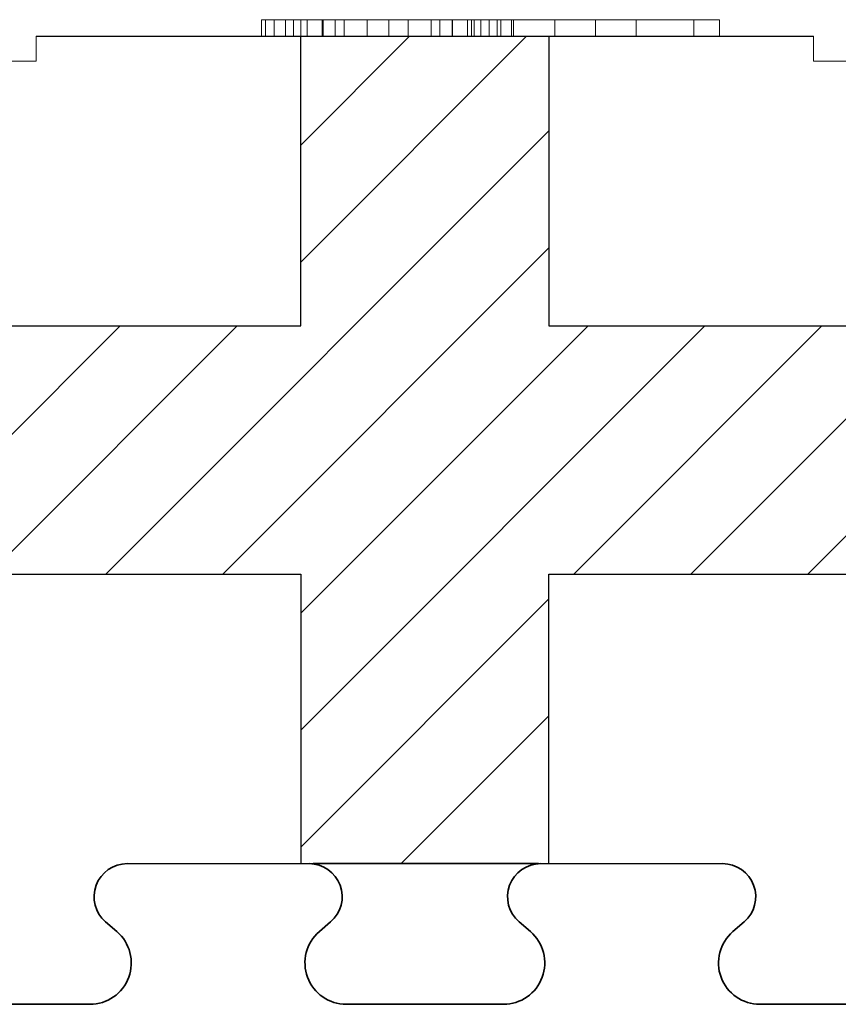
# Model space of a CAD drawing. Extents: x 3620 to 3791, y 6637 to 6762.
# Drawn here: x 3657 to 3662, y 6675 to 6681 of the extents above; entities that cross this region are included whole.
import ezdxf

# ---------------------------------------------------------------- set-up
doc = ezdxf.new("R2010")
doc.units = 0
doc.header["$MEASUREMENT"] = 0
for name, color, linetype in [('1', 7, 'Continuous'), ('20', 84, 'Continuous'), ('3', 7, 'Continuous')]:
    doc.layers.add(name, color=color, linetype=linetype)
doc.layers.add('Viditelné hrany(OK-FORM_ISO)', color=7, linetype='Continuous', lineweight=35)

msp = doc.modelspace()

# ---------------------------------------------------------------- linework, layer by layer
at = {"layer": '1'}
msp.add_line((3657.447, 6680.8431, -27.7797), (3662.147, 6680.8431, -26.6022), dxfattribs=at)
at = {"layer": '1', "color": 7, "linetype": 'Continuous'}
for p, q in [((3659.047, 6679.4782, -6.5222), (3660.4119, 6680.8431, -6.5222)), ((3659.047, 6680.1853, -6.5222), (3659.7048, 6680.8431, -6.5222)), ((3657.8691, 6677.5932, -6.5222), (3660.547, 6680.2711, -6.5222)), ((3658.5762, 6677.5932, -6.5222), (3660.547, 6679.564, -6.5222)), ((3656.4549, 6677.5932, -6.5222), (3657.9549, 6679.0932, -6.5222)), ((3657.162, 6677.5932, -6.5222), (3658.662, 6679.0932, -6.5222)), ((3659.047, 6676.6498, -6.5222), (3661.4904, 6679.0932, -6.5222)), ((3659.047, 6677.3569, -6.5222), (3660.7833, 6679.0932, -6.5222)), ((3660.6975, 6677.5932, -6.5222), (3662.1975, 6679.0932, -6.5222)), ((3661.4046, 6677.5932, -6.5222), (3662.9046, 6679.0932, -6.5222)), ((3662.1117, 6677.5932, -6.5222), (3663.6117, 6679.0932, -6.5222)), ((3659.047, 6675.9427, -6.5222), (3660.547, 6677.4427, -6.5222)), ((3659.6546, 6675.8432, -6.5222), (3660.547, 6676.7356, -6.5222))]:
    msp.add_line(p, q, dxfattribs=at)
at = {"layer": '1', "lineweight": -3}
for p, q in [((3659.047, 6679.0931, -5.0222), (3659.047, 6680.8431, -5.0222)), ((3659.047, 6679.0931, -6.5222), (3659.047, 6680.8431, -6.5222)), ((3660.547, 6680.8431, -5.0222), (3660.547, 6679.0931, -5.0222)), ((3660.547, 6680.8431, -6.5222), (3660.547, 6679.0931, -6.5222)), ((3655.547, 6679.0931, -5.0222), (3659.047, 6679.0931, -5.0222)), ((3655.547, 6679.0931, -6.5222), (3659.047, 6679.0931, -6.5222)), ((3659.047, 6679.0931, -5.0222), (3659.047, 6679.0931, -6.5222)), ((3660.547, 6679.0931, -5.0222), (3664.047, 6679.0931, -5.0222)), ((3660.547, 6679.0931, -6.5222), (3664.047, 6679.0931, -6.5222)), ((3655.547, 6677.5931, -5.0222), (3659.047, 6677.5931, -5.0222)), ((3655.547, 6677.5931, -6.5222), (3659.047, 6677.5931, -6.5222)), ((3659.047, 6677.5931, -5.0222), (3659.047, 6677.5931, -6.5222)), ((3659.047, 6677.5931, -5.0222), (3659.047, 6675.8431, -5.0222)), ((3659.047, 6677.5931, -6.5222), (3659.047, 6675.8431, -6.5222)), ((3660.547, 6677.5931, -5.0222), (3660.547, 6677.5931, -6.5222)), ((3660.547, 6677.5931, -5.0222), (3664.047, 6677.5931, -5.0222)), ((3660.547, 6675.8431, -5.0222), (3660.547, 6677.5931, -5.0222)), ((3660.547, 6677.5931, -6.5222), (3664.047, 6677.5931, -6.5222)), ((3660.547, 6675.8431, -6.5222), (3660.547, 6677.5931, -6.5222)), ((3657.9838, 6675.8431, -6.5222), (3659.047, 6675.8431, -6.5222)), ((3659.047, 6675.8431, -5.0222), (3659.047, 6675.8431, -6.5222)), ((3659.047, 6675.8431, -5.0222), (3660.547, 6675.8431, -5.0222)), ((3659.1102, 6675.8431, -6.5222), (3659.1218, 6675.8431, -6.5222)), ((3660.4722, 6675.8431, -6.5222), (3659.1218, 6675.8431, -6.5222)), ((3660.547, 6675.8431, -6.5222), (3661.6102, 6675.8431, -6.5222)), ((3660.547, 6675.8431, -5.0222), (3660.547, 6675.8431, -6.5222))]:
    msp.add_line(p, q, dxfattribs=at)
for start, end in [(90, 91.65921), (88.34079, 90)]:
    msp.add_arc((3660.478, 6675.6431, -6.5222), 0.2, start, end, dxfattribs=at)
at = {"layer": '20', "lineweight": 0, "extrusion": (0, 1.22461e-16, -1)}
for p, q in [((3658.8102, 6680.9426, -36.6461), (3658.8102, 6680.8431, -36.6461)), ((3658.8102, 6680.9426, -36.6461), (3659.0473, 6680.9426, -35.0541)), ((3658.8342, 6680.9426, -36.7395), (3658.8342, 6680.8431, -36.7395)), ((3658.8853, 6680.9426, -36.7722), (3658.8853, 6680.8431, -36.7722)), ((3658.9543, 6680.9426, -36.7498), (3658.9543, 6680.8431, -36.7498)), ((3659.0025, 6680.9426, -36.684), (3659.0025, 6680.8431, -36.684)), ((3659.1811, 6680.9426, -35.3871), (3659.0025, 6680.9426, -36.684)), ((3659.0473, 6680.9426, -35.0541), (3659.0473, 6680.8431, -35.0541)), ((3659.086, 6680.9426, -34.9648), (3659.086, 6680.8431, -34.9648)), ((3659.1769, 6680.9426, -34.9479), (3659.1769, 6680.8431, -34.9479)), ((3659.1811, 6680.9426, -35.3871), (3659.1811, 6680.8431, -35.3871)), ((3659.4486, 6680.9426, -36.6554), (3659.1811, 6680.9426, -35.3871)), ((3659.2542, 6680.9426, -34.9645), (3659.2542, 6680.8431, -34.9645)), ((3659.3086, 6680.9426, -35.0534), (3659.3086, 6680.8431, -35.0534)), ((3659.3086, 6680.9426, -35.0534), (3659.5782, 6680.9426, -36.3668)), ((3659.4486, 6680.9426, -36.6554), (3659.4486, 6680.8431, -36.6554)), ((3659.5782, 6680.9426, -36.7722), (3659.5782, 6680.8431, -36.7722)), ((3659.5782, 6680.9426, -36.3668), (3659.5782, 6680.8431, -36.3668)), ((3659.5782, 6680.9426, -36.3668), (3659.834, 6680.9426, -35.0575)), ((3659.6961, 6680.9426, -36.6575), (3659.6961, 6680.8431, -36.6575)), ((3659.9616, 6680.9426, -35.3871), (3659.6961, 6680.9426, -36.6575)), ((3659.834, 6680.9426, -35.0575), (3659.834, 6680.8431, -35.0575)), ((3659.8864, 6680.9426, -34.9666), (3659.8864, 6680.8431, -34.9666)), ((3659.9616, 6680.9426, -35.3871), (3659.9616, 6680.8431, -35.3871)), ((3660.136, 6680.9426, -36.6757), (3659.9616, 6680.9426, -35.3871)), ((3659.9636, 6680.9426, -34.9479), (3659.9636, 6680.8431, -34.9479)), ((3660.0546, 6680.9426, -34.9669), (3660.0546, 6680.8431, -34.9669)), ((3660.0781, 6680.9431, -42.9522), (3660.0781, 6680.8431, -42.9522)), ((3660.0781, 6680.9431, -42.6522), (3660.0781, 6680.8431, -42.6522)), ((3660.0781, 6680.9431, -42.6522), (3660.5821, 6680.9431, -42.2022)), ((3660.0781, 6680.9431, -42.9522), (3660.2342, 6680.943, -42.9522)), ((3660.0781, 6680.9431, -42.6522), (3660.0781, 6680.9431, -42.9522)), ((3660.0781, 6680.9431, -41.4522), (3660.0781, 6680.8431, -41.4522)), ((3660.0781, 6680.9431, -41.7522), (3660.0781, 6680.8431, -41.7522)), ((3660.5821, 6680.9431, -42.2022), (3660.0781, 6680.9431, -41.7522)), ((3660.0781, 6680.9431, -41.4522), (3660.0781, 6680.9431, -41.7522)), ((3660.2342, 6680.9431, -41.4522), (3660.0781, 6680.9431, -41.4522)), ((3660.0953, 6680.9426, -35.0582), (3660.0953, 6680.8431, -35.0582)), ((3660.0953, 6680.9426, -35.0582), (3660.3325, 6680.9426, -36.6564)), ((3660.136, 6680.9426, -36.6757), (3660.136, 6680.8431, -36.6757)), ((3660.1863, 6680.9426, -36.7478), (3660.1863, 6680.8431, -36.7478)), ((3660.2342, 6680.9431, -41.4522), (3660.2342, 6680.8431, -41.4522)), ((3660.8281, 6680.9431, -41.9825), (3660.2342, 6680.9431, -41.4522)), ((3660.2342, 6680.943, -42.9522), (3660.2342, 6680.8431, -42.9522)), ((3660.2342, 6680.943, -42.9522), (3660.8281, 6680.943, -42.4219)), ((3660.2552, 6680.9426, -36.7722), (3660.2552, 6680.8431, -36.7722)), ((3660.32, 6680.9426, -36.7415), (3660.32, 6680.8431, -36.7415)), ((3660.3325, 6680.9426, -36.6564), (3660.3325, 6680.8431, -36.6564)), ((3660.5821, 6680.9431, -42.2022), (3660.582, 6680.8431, -42.2022)), ((3660.5821, 6680.9431, -42.2022), (3660.8281, 6680.943, -42.4219)), ((3660.5821, 6680.9431, -42.2022), (3660.9424, 6680.9431, -42.0846)), ((3660.5821, 6680.9431, -42.2022), (3661.422, 6680.9431, -41.4522)), ((3660.5821, 6680.9431, -42.2022), (3660.8281, 6680.9431, -41.9825)), ((3661.422, 6680.9431, -42.9522), (3660.5821, 6680.9431, -42.2022)), ((3660.8281, 6680.9431, -41.9825), (3660.8281, 6680.8431, -41.9825)), ((3660.8281, 6680.943, -42.4219), (3660.8281, 6680.8431, -42.4219)), ((3660.9424, 6680.9431, -42.0846), (3661.0741, 6680.943, -42.2022)), ((3661.5781, 6680.9431, -42.6522), (3660.9424, 6680.9431, -42.0846)), ((3661.0741, 6680.943, -42.2022), (3661.5781, 6680.943, -41.7522)), ((3661.0741, 6680.943, -42.2022), (3661.0741, 6680.8431, -42.2022)), ((3661.422, 6680.9431, -42.9522), (3661.4219, 6680.8431, -42.9522)), ((3661.422, 6680.9431, -41.4522), (3661.422, 6680.8431, -41.4522)), ((3661.5781, 6680.9431, -41.4522), (3661.422, 6680.9431, -41.4522)), ((3661.422, 6680.9431, -42.9522), (3661.5781, 6680.9431, -42.9522)), ((3661.5781, 6680.9431, -41.4522), (3661.5781, 6680.8431, -41.4522)), ((3661.5781, 6680.9431, -41.4522), (3661.5781, 6680.943, -41.7522)), ((3661.5781, 6680.9431, -42.9522), (3661.5781, 6680.8431, -42.9522)), ((3661.5781, 6680.9431, -42.6522), (3661.5781, 6680.8431, -42.6522)), ((3661.5781, 6680.9431, -42.6522), (3661.5781, 6680.9431, -42.9522)), ((3661.5781, 6680.943, -41.7522), (3661.5781, 6680.8431, -41.7522)), ((3658.8102, 6680.8431, -36.6461), (3659.0473, 6680.8431, -35.0541)), ((3659.1811, 6680.8431, -35.3871), (3659.0025, 6680.8431, -36.684)), ((3659.4486, 6680.8431, -36.6554), (3659.1811, 6680.8431, -35.3871)), ((3659.3086, 6680.8431, -35.0534), (3659.5782, 6680.8431, -36.3668)), ((3659.5782, 6680.8431, -36.3668), (3659.834, 6680.8431, -35.0575)), ((3659.9616, 6680.8431, -35.3871), (3659.6961, 6680.8431, -36.6575)), ((3660.136, 6680.8431, -36.6757), (3659.9616, 6680.8431, -35.3871)), ((3660.0781, 6680.8431, -42.6522), (3660.582, 6680.8431, -42.2022)), ((3660.0781, 6680.8431, -42.9522), (3660.1034, 6680.8431, -42.9522)), ((3660.0781, 6680.8431, -42.6522), (3660.0781, 6680.8431, -42.9522)), ((3660.582, 6680.8431, -42.2022), (3660.0781, 6680.8431, -41.7522)), ((3660.0781, 6680.8431, -41.4522), (3660.0781, 6680.8431, -41.7522)), ((3660.2342, 6680.8431, -41.4522), (3660.0781, 6680.8431, -41.4522)), ((3660.0953, 6680.8431, -35.0582), (3660.3325, 6680.8431, -36.6564)), ((3660.1034, 6680.8431, -42.9522), (3660.2342, 6680.8431, -42.9522)), ((3660.1034, 6680.8431, -42.9522), (3661.5781, 6680.8431, -41.6354)), ((3660.2342, 6680.8431, -42.9522), (3661.5781, 6680.8431, -41.7522)), ((3660.9424, 6680.8431, -42.0846), (3660.2342, 6680.8431, -41.4522)), ((3660.582, 6680.8431, -42.2022), (3660.582, 6680.8431, -42.2022)), ((3660.582, 6680.8431, -42.2022), (3660.9424, 6680.8431, -42.0846)), ((3660.8281, 6680.8431, -41.9825), (3661.422, 6680.8431, -41.4522)), ((3660.8281, 6680.8431, -42.4219), (3661.0741, 6680.8431, -42.2022)), ((3660.8281, 6680.8431, -41.9825), (3660.9424, 6680.8431, -42.0846)), ((3661.4219, 6680.8431, -42.9522), (3660.8281, 6680.8431, -42.4219)), ((3661.5781, 6680.8431, -42.6522), (3661.0741, 6680.8431, -42.2022)), ((3661.4219, 6680.8431, -42.9522), (3661.5781, 6680.8431, -42.9522)), ((3661.5781, 6680.8431, -41.4522), (3661.422, 6680.8431, -41.4522)), ((3661.5781, 6680.8431, -41.6354), (3661.5781, 6680.8431, -41.7522)), ((3661.5781, 6680.8431, -41.4522), (3661.5781, 6680.8431, -41.6354)), ((3661.5781, 6680.8431, -42.6522), (3661.5781, 6680.8431, -42.9522))]:
    msp.add_line(p, q, dxfattribs=at)
at = {"layer": '20', "lineweight": 0, "extrusion": (0, 1, 1.22461e-16)}
for centre, radius, start, end in [((-3658.9911, -36.6652, 6680.9426), 0.1819, 356.09182, 6.03308), ((-3658.9244, -36.6697, 6680.9426), 0.1151, 341.92951, 356.09182), ((-3658.91, -36.6744, 6680.9426), 0.0999, 330.56477, 341.92951), ((-3658.905, -36.6773, 6680.9426), 0.0942, 318.66559, 330.56477), ((-3658.882, -36.703, 6680.9426), 0.0601, 313.09555, 322.63333), ((-3658.9006, -36.6831, 6680.9426), 0.0874, 305.91549, 313.09555), ((-3658.9162, -36.6616, 6680.9426), 0.1139, 296.50423, 305.91549), ((-3658.9592, -36.5753, 6680.9426), 0.2103, 290.57276, 296.50423), ((-3658.895, -36.6867, 6680.9426), 0.086, 265.67266, 276.47965), ((-3658.8953, -36.6904, 6680.9426), 0.0823, 254.49349, 265.67266), ((-3658.8938, -36.685, 6680.9426), 0.0879, 241.19268, 254.49349), ((-3658.8786, -36.6574, 6680.9426), 0.1194, 230.70018, 241.19268), ((-3658.8478, -36.6198, 6680.9426), 0.1681, 225.4634, 230.70018), ((-3658.8537, -36.6257, 6680.9426), 0.1598, 220.02139, 225.4634), ((-3658.8549, -36.6268, 6680.9426), 0.1581, 210.69257, 220.02139), ((-3658.8443, -36.6205, 6680.9426), 0.1704, 201.88556, 210.69257), ((-3659.2135, -35.0601, 6680.9426), 0.1662, 2.09127, 10.97758), ((-3659.1703, -35.0518, 6680.9426), 0.1222, 10.97758, 22.22828), ((-3659.1598, -35.0475, 6680.9426), 0.1109, 22.22828, 33.17337), ((-3659.1572, -35.0458, 6680.9426), 0.1078, 33.17337, 44.3596), ((-3659.16, -35.0486, 6680.9426), 0.1118, 44.3596, 46.42393), ((-3659.1622, -35.0509, 6680.9426), 0.115, 46.42393, 48.44545), ((-3659.1437, -35.0822, 6680.9426), 0.1308, 63.81711, 73.85748), ((-3659.1631, -35.1495, 6680.9426), 0.2009, 73.85748, 81.10449), ((-3659.1701, -35.1936, 6680.9426), 0.2455, 81.10449, 86.12873), ((-3659.1769, -35.2953, 6680.9426), 0.3474, 86.12873, 90), ((-3659.1769, -35.1539, 6680.9426), 0.206, 90, 97.99499), ((-3659.1821, -35.1172, 6680.9426), 0.169, 97.99499, 107.29537), ((-3659.1841, -35.1107, 6680.9426), 0.1621, 107.29537, 111.4653), ((-3659.1856, -35.1068, 6680.9426), 0.1579, 111.4653, 115.71806), ((-3659.1489, -35.0833, 6680.9426), 0.1587, 131.55455, 140.69028), ((-3659.131, -35.0979, 6680.9426), 0.1818, 140.69028, 148.92532), ((-3659.1131, -35.1087, 6680.9426), 0.2028, 148.92532, 156.3311), ((-3659.0597, -35.1321, 6680.9426), 0.2611, 156.3311, 162.44768), ((-3659.6914, -36.5924, 6680.9426), 0.2509, 333.23156, 345.44585), ((-3659.5827, -36.6472, 6680.9426), 0.1291, 312.58528, 333.23156), ((-3659.5702, -36.6608, 6680.9426), 0.1106, 301.6645, 312.58528), ((-3659.5694, -36.6621, 6680.9426), 0.1091, 290.62194, 301.6645), ((-3659.5723, -36.6543, 6680.9426), 0.1174, 279.23965, 290.62194), ((-3659.5782, -36.6181, 6680.9426), 0.154, 270, 279.23965), ((-3659.5782, -36.6497, 6680.9426), 0.1225, 264.85613, 270), ((-3659.5796, -36.665, 6680.9426), 0.1071, 259.16313, 264.85613), ((-3659.581, -36.6727, 6680.9426), 0.0993, 247.69005, 259.16313), ((-3659.5823, -36.6758, 6680.9426), 0.0959, 235.90309, 247.69005), ((-3659.5762, -36.6667, 6680.9426), 0.1069, 217.40094, 235.90309), ((-3659.5183, -36.6224, 6680.9426), 0.1798, 205.11981, 217.40094), ((-3659.4721, -36.6008, 6680.9426), 0.2308, 199.87632, 205.11981), ((-3659.3886, -36.5706, 6680.9426), 0.3195, 195.77054, 199.87632), ((-3660.0764, -35.1229, 6680.9426), 0.2511, 15.09124, 22.31737), ((-3660.014, -35.0973, 6680.9426), 0.1836, 22.31737, 31.48488), ((-3659.9968, -35.0867, 6680.9426), 0.1634, 31.48488, 39.5661), ((-3659.9822, -35.0747, 6680.9426), 0.1445, 39.5661, 48.44545), ((-3659.9574, -35.0976, 6680.9426), 0.149, 61.54839, 70.98041), ((-3659.9601, -35.1055, 6680.9426), 0.1573, 70.98041, 80.02708), ((-3659.9619, -35.1155, 6680.9426), 0.1676, 80.02708, 85.23966), ((-3659.9636, -35.1368, 6680.9426), 0.189, 85.23966, 90), ((-3659.9636, -35.2537, 6680.9426), 0.3058, 90, 95.03952), ((-3659.9724, -35.1547, 6680.9426), 0.2065, 95.03952, 101.81314), ((-3659.9798, -35.1191, 6680.9426), 0.1701, 101.81314, 109.27465), ((-3659.9957, -35.0736, 6680.9426), 0.1218, 109.27465, 118.89418), ((-3659.9803, -35.0507, 6680.9426), 0.112, 131.55455, 142.4504), ((-3659.9783, -35.0522, 6680.9426), 0.1145, 142.4504, 153.16028), ((-3659.9674, -35.0578, 6680.9426), 0.1267, 153.16028, 166.14926), ((-3659.9137, -35.071, 6680.9426), 0.1821, 166.14926, 175.96967), ((-3660.31, -36.6154, 6680.9426), 0.1841, 334.2983, 340.87428), ((-3660.2834, -36.6281, 6680.9426), 0.1547, 326.79169, 334.2983), ((-3660.2751, -36.6336, 6680.9426), 0.1447, 317.29866, 326.79169), ((-3660.2717, -36.6367, 6680.9426), 0.1401, 307.56772, 317.29866), ((-3660.2688, -36.6469, 6680.9426), 0.1303, 301.02381, 309.29982), ((-3660.2534, -36.6726, 6680.9426), 0.1003, 290.91316, 301.02381), ((-3660.2502, -36.6808, 6680.9426), 0.0915, 278.87205, 290.91316), ((-3660.2501, -36.6816, 6680.9426), 0.0907, 266.74978, 278.87205), ((-3660.101, -36.3378, 6680.9426), 0.4609, 250.0336, 250.44681), ((-3660.1075, -36.3559, 6680.9426), 0.4417, 249.60697, 250.0336), ((-3660.1254, -36.4038, 6680.9426), 0.3906, 244.5204, 249.60697), ((-3660.1923, -36.5442, 6680.9426), 0.2351, 237.07023, 244.5204), ((-3660.2292, -36.695, 6680.9426), 0.1021, 196.53141, 207.13571), ((-3660.1901, -36.6834, 6680.9426), 0.1428, 188.32669, 196.53141), ((-3660.1582, -36.6787, 6680.9426), 0.1751, 180.91522, 188.32669), ((-3660.0681, -36.6773, 6680.9426), 0.2652, 175.49523, 180.91522), ((-3658.9911, -36.6652, 6680.8431), 0.1819, 356.09182, 6.03308), ((-3658.9244, -36.6697, 6680.8431), 0.1151, 341.92951, 356.09182), ((-3658.91, -36.6744, 6680.8431), 0.0999, 330.56477, 341.92951), ((-3658.905, -36.6773, 6680.8431), 0.0942, 318.66559, 330.56477), ((-3658.882, -36.703, 6680.8431), 0.0601, 313.09555, 322.63333), ((-3658.9006, -36.6831, 6680.8431), 0.0874, 305.91549, 313.09555), ((-3658.9162, -36.6616, 6680.8431), 0.1139, 296.50423, 305.91549), ((-3658.9592, -36.5753, 6680.8431), 0.2103, 290.57276, 296.50423), ((-3658.895, -36.6867, 6680.8431), 0.086, 265.67266, 276.47965), ((-3658.8953, -36.6904, 6680.8431), 0.0823, 254.49349, 265.67266), ((-3658.8938, -36.685, 6680.8431), 0.0879, 241.19268, 254.49349), ((-3658.8786, -36.6574, 6680.8431), 0.1194, 230.70018, 241.19268), ((-3658.8478, -36.6198, 6680.8431), 0.1681, 225.4634, 230.70018), ((-3658.8537, -36.6257, 6680.8431), 0.1598, 220.02139, 225.4634), ((-3658.8549, -36.6268, 6680.8431), 0.1581, 210.69257, 220.02139), ((-3658.8443, -36.6205, 6680.8431), 0.1704, 201.88556, 210.69257), ((-3659.2135, -35.0601, 6680.8431), 0.1662, 2.09127, 10.97758), ((-3659.1703, -35.0518, 6680.8431), 0.1222, 10.97758, 22.22828), ((-3659.1598, -35.0475, 6680.8431), 0.1109, 22.22828, 33.17337), ((-3659.1572, -35.0458, 6680.8431), 0.1078, 33.17337, 44.3596), ((-3659.16, -35.0486, 6680.8431), 0.1118, 44.3596, 46.42393), ((-3659.1622, -35.0509, 6680.8431), 0.115, 46.42393, 48.44545), ((-3659.1437, -35.0822, 6680.8431), 0.1308, 63.81711, 73.85748), ((-3659.1631, -35.1495, 6680.8431), 0.2009, 73.85748, 81.10449), ((-3659.1701, -35.1936, 6680.8431), 0.2455, 81.10449, 86.12873), ((-3659.1769, -35.2953, 6680.8431), 0.3474, 86.12873, 90), ((-3659.1769, -35.1539, 6680.8431), 0.206, 90, 97.99499), ((-3659.1821, -35.1172, 6680.8431), 0.169, 97.99499, 107.29537), ((-3659.1841, -35.1107, 6680.8431), 0.1621, 107.29537, 111.4653), ((-3659.1856, -35.1068, 6680.8431), 0.1579, 111.4653, 115.71806), ((-3659.1489, -35.0833, 6680.8431), 0.1587, 131.55455, 140.69028), ((-3659.131, -35.0979, 6680.8431), 0.1818, 140.69028, 148.92532), ((-3659.1131, -35.1087, 6680.8431), 0.2028, 148.92532, 156.3311), ((-3659.0597, -35.1321, 6680.8431), 0.2611, 156.3311, 162.44768), ((-3659.6914, -36.5924, 6680.8431), 0.2509, 333.23156, 345.44585), ((-3659.5827, -36.6472, 6680.8431), 0.1291, 312.58528, 333.23156), ((-3659.5702, -36.6608, 6680.8431), 0.1106, 301.6645, 312.58528), ((-3659.5694, -36.6621, 6680.8431), 0.1091, 290.62194, 301.6645), ((-3659.5723, -36.6543, 6680.8431), 0.1174, 279.23965, 290.62194), ((-3659.5782, -36.6181, 6680.8431), 0.154, 270, 279.23965), ((-3659.5782, -36.6497, 6680.8431), 0.1225, 264.85613, 270), ((-3659.5796, -36.665, 6680.8431), 0.1071, 259.16313, 264.85613), ((-3659.581, -36.6727, 6680.8431), 0.0993, 247.69005, 259.16313), ((-3659.5823, -36.6758, 6680.8431), 0.0959, 235.90309, 247.69005), ((-3659.5762, -36.6667, 6680.8431), 0.1069, 217.40094, 235.90309), ((-3659.5183, -36.6224, 6680.8431), 0.1798, 205.11981, 217.40094), ((-3659.4721, -36.6008, 6680.8431), 0.2308, 199.87632, 205.11981), ((-3659.3886, -36.5706, 6680.8431), 0.3195, 195.77054, 199.87632), ((-3660.0764, -35.1229, 6680.8431), 0.2511, 15.09124, 22.31737), ((-3660.014, -35.0973, 6680.8431), 0.1836, 22.31737, 31.48488), ((-3659.9968, -35.0867, 6680.8431), 0.1634, 31.48488, 39.5661), ((-3659.9822, -35.0747, 6680.8431), 0.1445, 39.5661, 48.44545), ((-3659.9574, -35.0976, 6680.8431), 0.149, 61.54839, 70.98041), ((-3659.9601, -35.1055, 6680.8431), 0.1573, 70.98041, 80.02708), ((-3659.9619, -35.1155, 6680.8431), 0.1676, 80.02708, 85.23966), ((-3659.9636, -35.1368, 6680.8431), 0.189, 85.23966, 90), ((-3659.9636, -35.2537, 6680.8431), 0.3058, 90, 95.03952), ((-3659.9724, -35.1547, 6680.8431), 0.2065, 95.03952, 101.81314), ((-3659.9798, -35.1191, 6680.8431), 0.1701, 101.81314, 109.27465), ((-3659.9957, -35.0736, 6680.8431), 0.1218, 109.27465, 118.89418), ((-3659.9803, -35.0507, 6680.8431), 0.112, 131.55455, 142.4504), ((-3659.9783, -35.0522, 6680.8431), 0.1145, 142.4504, 153.16028), ((-3659.9674, -35.0578, 6680.8431), 0.1267, 153.16028, 166.14926), ((-3659.9137, -35.071, 6680.8431), 0.1821, 166.14926, 175.96967), ((-3660.31, -36.6154, 6680.8431), 0.1841, 334.2983, 340.87428), ((-3660.2834, -36.6281, 6680.8431), 0.1547, 326.79169, 334.2983), ((-3660.2751, -36.6336, 6680.8431), 0.1447, 317.29866, 326.79169), ((-3660.2717, -36.6367, 6680.8431), 0.1401, 307.56772, 317.29866), ((-3660.2688, -36.6469, 6680.8431), 0.1303, 301.02381, 309.29982), ((-3660.2534, -36.6726, 6680.8431), 0.1003, 290.91316, 301.02381), ((-3660.2502, -36.6808, 6680.8431), 0.0915, 278.87205, 290.91316), ((-3660.2501, -36.6816, 6680.8431), 0.0907, 266.74978, 278.87205), ((-3660.101, -36.3378, 6680.8431), 0.4609, 250.0336, 250.44681), ((-3660.1075, -36.3559, 6680.8431), 0.4417, 249.60697, 250.0336), ((-3660.1254, -36.4038, 6680.8431), 0.3906, 244.5204, 249.60697), ((-3660.1923, -36.5442, 6680.8431), 0.2351, 237.07023, 244.5204), ((-3660.2292, -36.695, 6680.8431), 0.1021, 196.53141, 207.13571), ((-3660.1901, -36.6834, 6680.8431), 0.1428, 188.32669, 196.53141), ((-3660.1582, -36.6787, 6680.8431), 0.1751, 180.91522, 188.32669), ((-3660.0681, -36.6773, 6680.8431), 0.2652, 175.49523, 180.91522)]:
    msp.add_arc(centre, radius, start, end, dxfattribs=at)
at = {"layer": '3', "lineweight": 0, "extrusion": (0, 1.22461e-16, -1)}
for p, q in [((3657.447, 6680.8431, -6.5222), (3657.447, 6680.6931, -6.5222)), ((3657.447, 6680.8431, -6.5222), (3659.047, 6680.8431, -6.5222)), ((3660.547, 6680.8431, -6.5222), (3662.147, 6680.8431, -6.5222)), ((3662.147, 6680.8431, -6.5222), (3662.147, 6680.6931, -6.5222)), ((3657.147, 6680.6931, -6.5222), (3657.447, 6680.6931, -6.5222)), ((3662.147, 6680.6931, -6.5222), (3662.447, 6680.6931, -6.5222))]:
    msp.add_line(p, q, dxfattribs=at)
at = {"layer": 'Viditelné hrany(OK-FORM_ISO)'}
for p, q in [((3657.935, 6675.4326, -6.5222), (3657.8666, 6675.4914, -6.5222)), ((3659.2274, 6675.4914, -6.5222), (3659.159, 6675.4326, -6.5222)), ((3660.435, 6675.4326, -6.5222), (3660.3666, 6675.4914, -6.5222)), ((3661.7274, 6675.4914, -6.5222), (3661.659, 6675.4326, -6.5222)), ((3656.822, 6674.9931, -6.5222), (3657.772, 6674.9931, -6.5222)), ((3659.322, 6674.9931, -6.5222), (3660.272, 6674.9931, -6.5222)), ((3661.822, 6674.9931, -6.5222), (3662.772, 6674.9931, -6.5222))]:
    msp.add_line(p, q, dxfattribs=at)
for centre, radius, start, end in [((3657.997, 6675.6431, -6.5222), 0.2, 90, 229.31532), ((3659.097, 6675.6431, -6.5222), 0.2, 310.68468, 90), ((3660.497, 6675.6431, -6.5222), 0.2, 90, 229.31532), ((3661.597, 6675.6431, -6.5222), 0.2, 310.68468, 90), ((3657.772, 6675.2431, -6.5222), 0.25, 270, 49.31532), ((3659.322, 6675.2431, -6.5222), 0.25, 130.68468, 270), ((3660.272, 6675.2431, -6.5222), 0.25, 270, 49.31532), ((3661.822, 6675.2431, -6.5222), 0.25, 130.68468, 270)]:
    msp.add_arc(centre, radius, start, end, dxfattribs=at)

doc.saveas('drawing.dxf')
